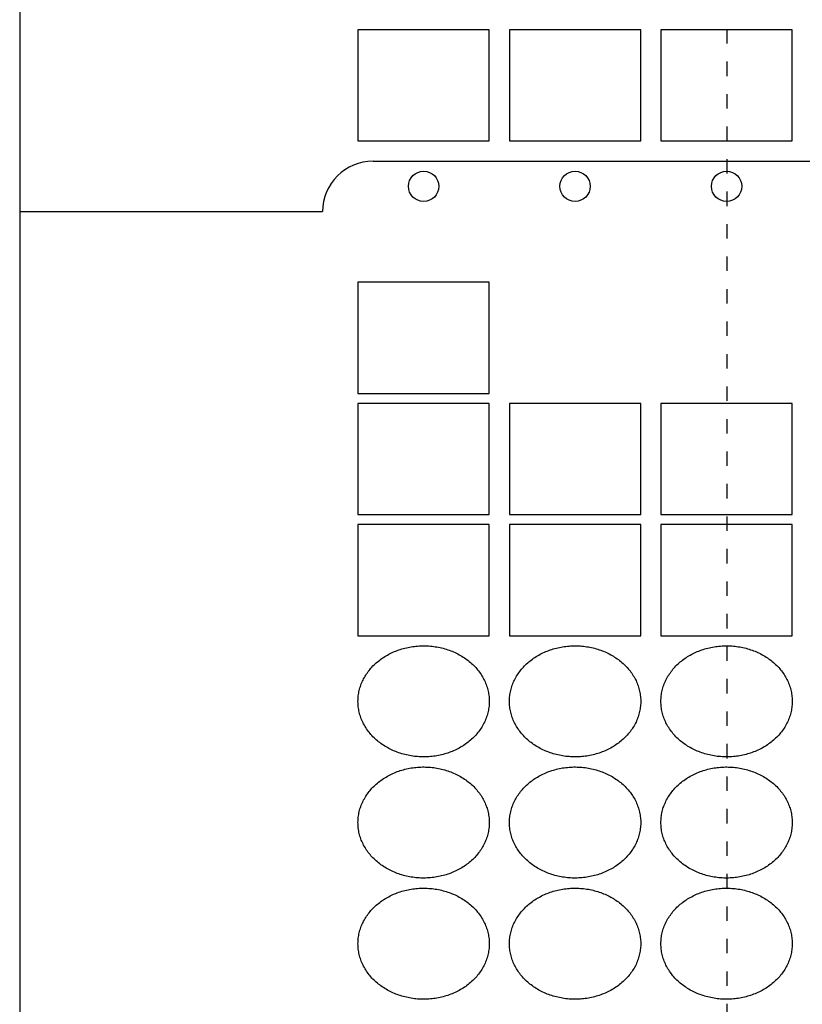
# Model space of a CAD drawing. Extents: x 280 to 428, y -672 to -456.
# Drawn here: x 314 to 320, y -505 to -498 of the extents above; entities that cross this region are included whole.
import ezdxf

# ---------------------------------------------------------------- set-up
doc = ezdxf.new("R2010")
doc.units = 0
doc.linetypes.add('DOT2', pattern=[0.125, 0, -0.125])

msp = doc.modelspace()

# ---------------------------------------------------------------- linework, layer by layer
at = {"layer": '1', "color": 5, "linetype": 'DOT2'}
msp.add_line((319.056445, -558.34439), (319.056445, -463.844043), dxfattribs=at)
at = {"layer": '1', "color": 5, "linetype": 'CONTINUOUS'}
for p, q in [((314.156445, -491.425012), (314.156445, -507.875012)), ((316.604104, -499.308207), (321.499421, -499.308207))]:
    msp.add_line(p, q, dxfattribs=at)
for points in [[(316.499204, -499.168341), (317.408334, -499.168341), (317.408334, -498.399077), (316.499204, -498.399077)], [(317.5482, -499.168341), (318.457331, -499.168341), (318.457331, -498.399077), (317.5482, -498.399077)], [(318.597197, -499.168341), (319.506327, -499.168341), (319.506327, -498.399077), (318.597197, -498.399077)], [(316.499204, -500.916669), (317.408334, -500.916669), (317.408334, -500.147405), (316.499204, -500.147405)], [(316.499204, -501.755866), (317.408334, -501.755866), (317.408334, -500.986602), (316.499204, -500.986602)], [(317.5482, -501.755866), (318.457331, -501.755866), (318.457331, -500.986602), (317.5482, -500.986602)], [(318.597197, -501.755866), (319.506327, -501.755866), (319.506327, -500.986602), (318.597197, -500.986602)], [(316.499204, -502.595063), (317.408334, -502.595063), (317.408334, -501.825799), (316.499204, -501.825799)], [(317.5482, -502.595063), (318.457331, -502.595063), (318.457331, -501.825799), (317.5482, -501.825799)], [(318.597197, -502.595063), (319.506327, -502.595063), (319.506327, -501.825799), (318.597197, -501.825799)], [(316.499342, -503.059105), (316.499204, -503.049629), (316.499342, -503.040152), (316.499756, -503.030682), (316.500445, -503.021223), (316.50141, -503.011781), (316.502649, -503.002362), (316.504162, -502.992972), (316.505949, -502.983616), (316.508007, -502.9743), (316.510335, -502.96503), (316.512933, -502.955812), (316.515799, -502.94665), (316.51893, -502.937551), (316.522325, -502.92852), (316.525983, -502.919562), (316.5299, -502.910684), (316.534074, -502.901889), (316.538503, -502.893185), (316.543184, -502.884575), (316.548115, -502.876066), (316.553292, -502.867662), (316.558712, -502.859368), (316.564371, -502.85119), (316.570267, -502.843133), (316.576396, -502.8352), (316.582754, -502.827398), (316.589338, -502.819731), (316.596142, -502.812204), (316.603164, -502.80482), (316.610398, -502.797585), (316.617841, -502.790504), (316.625488, -502.783579), (316.633334, -502.776816), (316.641375, -502.770219), (316.649606, -502.763791), (316.658021, -502.757537), (316.666615, -502.75146), (316.675384, -502.745565), (316.684322, -502.739853), (316.693424, -502.73433), (316.702683, -502.728998), (316.712095, -502.723861), (316.721654, -502.718922), (316.731354, -502.714184), (316.741188, -502.709649), (316.751152, -502.70532), (316.761239, -502.701201), (316.771442, -502.697293), (316.781757, -502.693599), (316.792175, -502.690121), (316.802692, -502.686861), (316.813301, -502.683822), (316.823995, -502.681005), (316.834767, -502.678411), (316.845612, -502.676043), (316.856523, -502.673901), (316.867492, -502.671988), (316.878514, -502.670304), (316.889582, -502.668851), (316.900688, -502.667628), (316.911827, -502.666637), (316.922991, -502.665879), (316.934174, -502.665354), (316.945369, -502.665062), (316.956569, -502.665004), (316.967767, -502.665179), (316.978957, -502.665588), (316.990132, -502.666229), (317.001284, -502.667104), (317.012408, -502.66821), (317.023496, -502.669549), (317.034541, -502.671117), (317.045538, -502.672916), (317.056479, -502.674944), (317.067357, -502.677199), (317.078167, -502.67968), (317.088901, -502.682385), (317.099553, -502.685314), (317.110116, -502.688464), (317.120585, -502.691833), (317.130952, -502.695419), (317.141212, -502.69922), (317.151358, -502.703234), (317.161384, -502.707458), (317.171284, -502.71189), (317.181052, -502.716528), (317.190682, -502.721367), (317.200168, -502.726405), (317.209504, -502.73164), (317.218685, -502.737068), (317.227706, -502.742686), (317.23656, -502.74849), (317.245242, -502.754476), (317.253748, -502.760642), (317.262071, -502.766984), (317.270207, -502.773497), (317.278151, -502.780177), (317.285899, -502.787022), (317.293444, -502.794025), (317.300783, -502.801184), (317.307912, -502.808494), (317.314826, -502.81595), (317.32152, -502.823548), (317.327991, -502.831283), (317.334235, -502.83915), (317.340248, -502.847146), (317.346027, -502.855264), (317.351567, -502.863501), (317.356866, -502.87185), (317.36192, -502.880308), (317.366726, -502.888868), (317.371281, -502.897525), (317.375583, -502.906276), (317.379629, -502.915113), (317.383417, -502.924031), (317.386943, -502.933026), (317.390207, -502.942092), (317.393206, -502.951223), (317.395937, -502.960414), (317.398401, -502.969659), (317.400594, -502.978953), (317.402517, -502.988289), (317.404166, -502.997663), (317.405543, -503.007068), (317.406645, -503.016499), (317.407472, -503.02595), (317.408024, -503.035416), (317.4083, -503.04489), (317.4083, -503.054367), (317.408024, -503.063841), (317.407472, -503.073307), (317.406645, -503.082758), (317.405543, -503.092189), (317.404166, -503.101594), (317.402517, -503.110968), (317.400594, -503.120305), (317.398401, -503.129598), (317.395937, -503.138843), (317.393206, -503.148034), (317.390207, -503.157165), (317.386943, -503.166231), (317.383417, -503.175226), (317.379629, -503.184145), (317.375583, -503.192982), (317.371281, -503.201732), (317.366726, -503.21039), (317.36192, -503.21895), (317.356866, -503.227407), (317.351567, -503.235757), (317.346027, -503.243993), (317.340248, -503.252111), (317.334235, -503.260107), (317.327991, -503.267975), (317.32152, -503.27571), (317.314826, -503.283308), (317.307912, -503.290764), (317.300783, -503.298073), (317.293444, -503.305232), (317.285899, -503.312236), (317.278151, -503.31908), (317.270207, -503.325761), (317.262071, -503.332274), (317.253748, -503.338615), (317.245242, -503.344781), (317.23656, -503.350768), (317.227706, -503.356572), (317.218685, -503.362189), (317.209504, -503.367617), (317.200168, -503.372852), (317.190682, -503.377891), (317.181052, -503.38273), (317.171284, -503.387367), (317.161384, -503.391799), (317.151358, -503.396023), (317.141212, -503.400037), (317.130952, -503.403838), (317.120585, -503.407425), (317.110116, -503.410794), (317.099553, -503.413943), (317.088901, -503.416872), (317.078167, -503.419578), (317.067357, -503.422059), (317.056479, -503.424314), (317.045538, -503.426341), (317.034541, -503.42814), (317.023496, -503.429709), (317.012408, -503.431047), (317.001284, -503.432154), (316.990132, -503.433028), (316.978957, -503.43367), (316.967767, -503.434078), (316.956569, -503.434253), (316.945369, -503.434195), (316.934174, -503.433903), (316.922991, -503.433378), (316.911827, -503.43262), (316.900688, -503.431629), (316.889582, -503.430407), (316.878514, -503.428953), (316.867492, -503.427269), (316.856523, -503.425356), (316.845612, -503.423215), (316.834767, -503.420846), (316.823995, -503.418253), (316.813301, -503.415436), (316.802692, -503.412396), (316.792175, -503.409136), (316.781757, -503.405659), (316.771442, -503.401965), (316.761239, -503.398057), (316.751152, -503.393937), (316.741188, -503.389609), (316.731354, -503.385074), (316.721654, -503.380335), (316.712095, -503.375396), (316.702683, -503.370259), (316.693424, -503.364927), (316.684322, -503.359404), (316.675384, -503.353693), (316.666615, -503.347797), (316.658021, -503.34172), (316.649606, -503.335466), (316.641375, -503.329038), (316.633334, -503.322441), (316.625488, -503.315678), (316.617841, -503.308754), (316.610398, -503.301672), (316.603164, -503.294437), (316.596142, -503.287054), (316.589338, -503.279526), (316.582754, -503.271859), (316.576396, -503.264057), (316.570267, -503.256125), (316.564371, -503.248067), (316.558712, -503.239889), (316.553292, -503.231596), (316.548115, -503.223192), (316.543184, -503.214682), (316.538503, -503.206073), (316.534074, -503.197368), (316.5299, -503.188574), (316.525983, -503.179695), (316.522325, -503.170738), (316.51893, -503.161707), (316.515799, -503.152607), (316.512933, -503.143446), (316.510335, -503.134227), (316.508007, -503.124957), (316.505949, -503.115641), (316.504162, -503.106286), (316.502649, -503.096895), (316.50141, -503.087477), (316.500445, -503.078035), (316.499756, -503.068576)], [(317.548338, -503.059105), (317.5482, -503.049629), (317.548338, -503.040152), (317.548752, -503.030682), (317.549442, -503.021223), (317.550407, -503.011781), (317.551646, -503.002362), (317.553159, -502.992972), (317.554945, -502.983616), (317.557003, -502.9743), (317.559332, -502.96503), (317.56193, -502.955812), (317.564795, -502.94665), (317.567927, -502.937551), (317.571322, -502.92852), (317.574979, -502.919562), (317.578896, -502.910684), (317.583071, -502.901889), (317.5875, -502.893185), (317.592181, -502.884575), (317.597111, -502.876066), (317.602288, -502.867662), (317.607708, -502.859368), (317.613368, -502.85119), (317.619264, -502.843133), (317.625393, -502.8352), (317.631751, -502.827398), (317.638334, -502.819731), (317.645139, -502.812204), (317.65216, -502.80482), (317.659395, -502.797585), (317.666838, -502.790504), (317.674485, -502.783579), (317.682331, -502.776816), (317.690372, -502.770219), (317.698602, -502.763791), (317.707017, -502.757537), (317.715612, -502.75146), (317.724381, -502.745565), (317.733319, -502.739853), (317.74242, -502.73433), (317.75168, -502.728998), (317.761092, -502.723861), (317.770651, -502.718922), (317.78035, -502.714184), (317.790185, -502.709649), (317.800149, -502.70532), (317.810235, -502.701201), (317.820439, -502.697293), (317.830753, -502.693599), (317.841172, -502.690121), (317.851689, -502.686861), (317.862297, -502.683822), (317.872991, -502.681005), (317.883764, -502.678411), (317.894609, -502.676043), (317.905519, -502.673901), (317.916489, -502.671988), (317.927511, -502.670304), (317.938578, -502.668851), (317.949685, -502.667628), (317.960824, -502.666637), (317.971988, -502.665879), (317.983171, -502.665354), (317.994366, -502.665062), (318.005566, -502.665004), (318.016764, -502.665179), (318.027954, -502.665588), (318.039128, -502.666229), (318.050281, -502.667104), (318.061404, -502.66821), (318.072492, -502.669549), (318.083538, -502.671117), (318.094534, -502.672916), (318.105475, -502.674944), (318.116354, -502.677199), (318.127163, -502.67968), (318.137897, -502.682385), (318.148549, -502.685314), (318.159113, -502.688464), (318.169581, -502.691833), (318.179949, -502.695419), (318.190209, -502.69922), (318.200354, -502.703234), (318.21038, -502.707458), (318.22028, -502.71189), (318.230048, -502.716528), (318.239678, -502.721367), (318.249164, -502.726405), (318.258501, -502.73164), (318.267682, -502.737068), (318.276702, -502.742686), (318.285557, -502.74849), (318.294239, -502.754476), (318.302744, -502.760642), (318.311068, -502.766984), (318.319204, -502.773497), (318.327148, -502.780177), (318.334895, -502.787022), (318.342441, -502.794025), (318.34978, -502.801184), (318.356909, -502.808494), (318.363822, -502.81595), (318.370517, -502.823548), (318.376988, -502.831283), (318.383232, -502.83915), (318.389245, -502.847146), (318.395023, -502.855264), (318.400563, -502.863501), (318.405862, -502.87185), (318.410916, -502.880308), (318.415722, -502.888868), (318.420278, -502.897525), (318.42458, -502.906276), (318.428626, -502.915113), (318.432413, -502.924031), (318.43594, -502.933026), (318.439204, -502.942092), (318.442202, -502.951223), (318.444934, -502.960414), (318.447398, -502.969659), (318.449591, -502.978953), (318.451513, -502.988289), (318.453163, -502.997663), (318.454539, -503.007068), (318.455642, -503.016499), (318.456469, -503.02595), (318.45702, -503.035416), (318.457296, -503.04489), (318.457296, -503.054367), (318.45702, -503.063841), (318.456469, -503.073307), (318.455642, -503.082758), (318.454539, -503.092189), (318.453163, -503.101594), (318.451513, -503.110968), (318.449591, -503.120305), (318.447398, -503.129598), (318.444934, -503.138843), (318.442202, -503.148034), (318.439204, -503.157165), (318.43594, -503.166231), (318.432413, -503.175226), (318.428626, -503.184145), (318.42458, -503.192982), (318.420278, -503.201732), (318.415722, -503.21039), (318.410916, -503.21895), (318.405862, -503.227407), (318.400563, -503.235757), (318.395023, -503.243993), (318.389245, -503.252111), (318.383232, -503.260107), (318.376988, -503.267975), (318.370517, -503.27571), (318.363822, -503.283308), (318.356909, -503.290764), (318.34978, -503.298073), (318.342441, -503.305232), (318.334895, -503.312236), (318.327148, -503.31908), (318.319204, -503.325761), (318.311068, -503.332274), (318.302744, -503.338615), (318.294239, -503.344781), (318.285557, -503.350768), (318.276702, -503.356572), (318.267682, -503.362189), (318.258501, -503.367617), (318.249164, -503.372852), (318.239678, -503.377891), (318.230048, -503.38273), (318.22028, -503.387367), (318.21038, -503.391799), (318.200354, -503.396023), (318.190209, -503.400037), (318.179949, -503.403838), (318.169581, -503.407425), (318.159113, -503.410794), (318.148549, -503.413943), (318.137897, -503.416872), (318.127163, -503.419578), (318.116354, -503.422059), (318.105475, -503.424314), (318.094534, -503.426341), (318.083538, -503.42814), (318.072492, -503.429709), (318.061404, -503.431047), (318.050281, -503.432154), (318.039128, -503.433028), (318.027954, -503.43367), (318.016764, -503.434078), (318.005566, -503.434253), (317.994366, -503.434195), (317.983171, -503.433903), (317.971988, -503.433378), (317.960824, -503.43262), (317.949685, -503.431629), (317.938578, -503.430407), (317.927511, -503.428953), (317.916489, -503.427269), (317.905519, -503.425356), (317.894609, -503.423215), (317.883764, -503.420846), (317.872991, -503.418253), (317.862297, -503.415436), (317.851689, -503.412396), (317.841172, -503.409136), (317.830753, -503.405659), (317.820439, -503.401965), (317.810235, -503.398057), (317.800149, -503.393937), (317.790185, -503.389609), (317.78035, -503.385074), (317.770651, -503.380335), (317.761092, -503.375396), (317.75168, -503.370259), (317.74242, -503.364927), (317.733319, -503.359404), (317.724381, -503.353693), (317.715612, -503.347797), (317.707017, -503.34172), (317.698602, -503.335466), (317.690372, -503.329038), (317.682331, -503.322441), (317.674485, -503.315678), (317.666838, -503.308754), (317.659395, -503.301672), (317.65216, -503.294437), (317.645139, -503.287054), (317.638334, -503.279526), (317.631751, -503.271859), (317.625393, -503.264057), (317.619264, -503.256125), (317.613368, -503.248067), (317.607708, -503.239889), (317.602288, -503.231596), (317.597111, -503.223192), (317.592181, -503.214682), (317.5875, -503.206073), (317.583071, -503.197368), (317.578896, -503.188574), (317.574979, -503.179695), (317.571322, -503.170738), (317.567927, -503.161707), (317.564795, -503.152607), (317.56193, -503.143446), (317.559332, -503.134227), (317.557003, -503.124957), (317.554945, -503.115641), (317.553159, -503.106286), (317.551646, -503.096895), (317.550407, -503.087477), (317.549442, -503.078035), (317.548752, -503.068576)], [(318.597335, -503.059105), (318.597197, -503.049629), (318.597335, -503.040152), (318.597749, -503.030682), (318.598438, -503.021223), (318.599403, -503.011781), (318.600642, -503.002362), (318.602156, -502.992972), (318.603942, -502.983616), (318.606, -502.9743), (318.608328, -502.96503), (318.610926, -502.955812), (318.613792, -502.94665), (318.616923, -502.937551), (318.620319, -502.92852), (318.623976, -502.919562), (318.627893, -502.910684), (318.632067, -502.901889), (318.636496, -502.893185), (318.641178, -502.884575), (318.646108, -502.876066), (318.651285, -502.867662), (318.656705, -502.859368), (318.662364, -502.85119), (318.668261, -502.843133), (318.67439, -502.8352), (318.680748, -502.827398), (318.687331, -502.819731), (318.694135, -502.812204), (318.701157, -502.80482), (318.708392, -502.797585), (318.715835, -502.790504), (318.723481, -502.783579), (318.731328, -502.776816), (318.739368, -502.770219), (318.747599, -502.763791), (318.756014, -502.757537), (318.764608, -502.75146), (318.773377, -502.745565), (318.782315, -502.739853), (318.791417, -502.73433), (318.800676, -502.728998), (318.810088, -502.723861), (318.819647, -502.718922), (318.829347, -502.714184), (318.839181, -502.709649), (318.849145, -502.70532), (318.859232, -502.701201), (318.869435, -502.697293), (318.87975, -502.693599), (318.890169, -502.690121), (318.900685, -502.686861), (318.911294, -502.683822), (318.921988, -502.681005), (318.93276, -502.678411), (318.943605, -502.676043), (318.954516, -502.673901), (318.965485, -502.671988), (318.976507, -502.670304), (318.987575, -502.668851), (318.998681, -502.667628), (319.00982, -502.666637), (319.020985, -502.665879), (319.032168, -502.665354), (319.043362, -502.665062), (319.054562, -502.665004), (319.065761, -502.665179), (319.07695, -502.665588), (319.088125, -502.666229), (319.099277, -502.667104), (319.110401, -502.66821), (319.121489, -502.669549), (319.132534, -502.671117), (319.143531, -502.672916), (319.154472, -502.674944), (319.16535, -502.677199), (319.17616, -502.67968), (319.186894, -502.682385), (319.197546, -502.685314), (319.208109, -502.688464), (319.218578, -502.691833), (319.228945, -502.695419), (319.239205, -502.69922), (319.249351, -502.703234), (319.259377, -502.707458), (319.269277, -502.71189), (319.279045, -502.716528), (319.288675, -502.721367), (319.298161, -502.726405), (319.307497, -502.73164), (319.316679, -502.737068), (319.325699, -502.742686), (319.334553, -502.74849), (319.343236, -502.754476), (319.351741, -502.760642), (319.360064, -502.766984), (319.368201, -502.773497), (319.376145, -502.780177), (319.383892, -502.787022), (319.391437, -502.794025), (319.398777, -502.801184), (319.405905, -502.808494), (319.412819, -502.81595), (319.419513, -502.823548), (319.425984, -502.831283), (319.432228, -502.83915), (319.438241, -502.847146), (319.44402, -502.855264), (319.44956, -502.863501), (319.454859, -502.87185), (319.459913, -502.880308), (319.464719, -502.888868), (319.469274, -502.897525), (319.473577, -502.906276), (319.477623, -502.915113), (319.48141, -502.924031), (319.484937, -502.933026), (319.4882, -502.942092), (319.491199, -502.951223), (319.493931, -502.960414), (319.496394, -502.969659), (319.498588, -502.978953), (319.50051, -502.988289), (319.50216, -502.997663), (319.503536, -503.007068), (319.504638, -503.016499), (319.505465, -503.02595), (319.506017, -503.035416), (319.506293, -503.04489), (319.506293, -503.054367), (319.506017, -503.063841), (319.505465, -503.073307), (319.504638, -503.082758), (319.503536, -503.092189), (319.50216, -503.101594), (319.50051, -503.110968), (319.498588, -503.120305), (319.496394, -503.129598), (319.493931, -503.138843), (319.491199, -503.148034), (319.4882, -503.157165), (319.484937, -503.166231), (319.48141, -503.175226), (319.477623, -503.184145), (319.473577, -503.192982), (319.469274, -503.201732), (319.464719, -503.21039), (319.459913, -503.21895), (319.454859, -503.227407), (319.44956, -503.235757), (319.44402, -503.243993), (319.438241, -503.252111), (319.432228, -503.260107), (319.425984, -503.267975), (319.419513, -503.27571), (319.412819, -503.283308), (319.405905, -503.290764), (319.398777, -503.298073), (319.391437, -503.305232), (319.383892, -503.312236), (319.376145, -503.31908), (319.368201, -503.325761), (319.360064, -503.332274), (319.351741, -503.338615), (319.343236, -503.344781), (319.334553, -503.350768), (319.325699, -503.356572), (319.316679, -503.362189), (319.307497, -503.367617), (319.298161, -503.372852), (319.288675, -503.377891), (319.279045, -503.38273), (319.269277, -503.387367), (319.259377, -503.391799), (319.249351, -503.396023), (319.239205, -503.400037), (319.228945, -503.403838), (319.218578, -503.407425), (319.208109, -503.410794), (319.197546, -503.413943), (319.186894, -503.416872), (319.17616, -503.419578), (319.16535, -503.422059), (319.154472, -503.424314), (319.143531, -503.426341), (319.132534, -503.42814), (319.121489, -503.429709), (319.110401, -503.431047), (319.099277, -503.432154), (319.088125, -503.433028), (319.07695, -503.43367), (319.065761, -503.434078), (319.054562, -503.434253), (319.043362, -503.434195), (319.032168, -503.433903), (319.020985, -503.433378), (319.00982, -503.43262), (318.998681, -503.431629), (318.987575, -503.430407), (318.976507, -503.428953), (318.965485, -503.427269), (318.954516, -503.425356), (318.943605, -503.423215), (318.93276, -503.420846), (318.921988, -503.418253), (318.911294, -503.415436), (318.900685, -503.412396), (318.890169, -503.409136), (318.87975, -503.405659), (318.869435, -503.401965), (318.859232, -503.398057), (318.849145, -503.393937), (318.839181, -503.389609), (318.829347, -503.385074), (318.819647, -503.380335), (318.810088, -503.375396), (318.800676, -503.370259), (318.791417, -503.364927), (318.782315, -503.359404), (318.773377, -503.353693), (318.764608, -503.347797), (318.756014, -503.34172), (318.747599, -503.335466), (318.739368, -503.329038), (318.731328, -503.322441), (318.723481, -503.315678), (318.715835, -503.308754), (318.708392, -503.301672), (318.701157, -503.294437), (318.694135, -503.287054), (318.687331, -503.279526), (318.680748, -503.271859), (318.67439, -503.264057), (318.668261, -503.256125), (318.662364, -503.248067), (318.656705, -503.239889), (318.651285, -503.231596), (318.646108, -503.223192), (318.641178, -503.214682), (318.636496, -503.206073), (318.632067, -503.197368), (318.627893, -503.188574), (318.623976, -503.179695), (318.620319, -503.170738), (318.616923, -503.161707), (318.613792, -503.152607), (318.610926, -503.143446), (318.608328, -503.134227), (318.606, -503.124957), (318.603942, -503.115641), (318.602156, -503.106286), (318.600642, -503.096895), (318.599403, -503.087477), (318.598438, -503.078035), (318.597749, -503.068576)], [(316.499342, -503.898302), (316.499204, -503.888826), (316.499342, -503.87935), (316.499756, -503.869879), (316.500445, -503.86042), (316.50141, -503.850978), (316.502649, -503.841559), (316.504162, -503.832169), (316.505949, -503.822813), (316.508007, -503.813497), (316.510335, -503.804228), (316.512933, -503.795009), (316.515799, -503.785847), (316.51893, -503.776748), (316.522325, -503.767717), (316.525983, -503.758759), (316.5299, -503.749881), (316.534074, -503.741087), (316.538503, -503.732382), (316.543184, -503.723772), (316.548115, -503.715263), (316.553292, -503.706859), (316.558712, -503.698565), (316.564371, -503.690387), (316.570267, -503.68233), (316.576396, -503.674398), (316.582754, -503.666596), (316.589338, -503.658928), (316.596142, -503.651401), (316.603164, -503.644018), (316.610398, -503.636783), (316.617841, -503.629701), (316.625488, -503.622777), (316.633334, -503.616014), (316.641375, -503.609416), (316.649606, -503.602989), (316.658021, -503.596734), (316.666615, -503.590658), (316.675384, -503.584762), (316.684322, -503.579051), (316.693424, -503.573527), (316.702683, -503.568196), (316.712095, -503.563059), (316.721654, -503.558119), (316.731354, -503.553381), (316.741188, -503.548846), (316.751152, -503.544517), (316.761239, -503.540398), (316.771442, -503.53649), (316.781757, -503.532796), (316.792175, -503.529318), (316.802692, -503.526058), (316.813301, -503.523019), (316.823995, -503.520202), (316.834767, -503.517608), (316.845612, -503.51524), (316.856523, -503.513099), (316.867492, -503.511185), (316.878514, -503.509501), (316.889582, -503.508048), (316.900688, -503.506825), (316.911827, -503.505835), (316.922991, -503.505077), (316.934174, -503.504551), (316.945369, -503.50426), (316.956569, -503.504201), (316.967767, -503.504376), (316.978957, -503.504785), (316.990132, -503.505426), (317.001284, -503.506301), (317.012408, -503.507408), (317.023496, -503.508746), (317.034541, -503.510315), (317.045538, -503.512114), (317.056479, -503.514141), (317.067357, -503.516396), (317.078167, -503.518877), (317.088901, -503.521583), (317.099553, -503.524511), (317.110116, -503.527661), (317.120585, -503.53103), (317.130952, -503.534616), (317.141212, -503.538417), (317.151358, -503.542431), (317.161384, -503.546656), (317.171284, -503.551088), (317.181052, -503.555725), (317.190682, -503.560564), (317.200168, -503.565603), (317.209504, -503.570837), (317.218685, -503.576265), (317.227706, -503.581883), (317.23656, -503.587687), (317.245242, -503.593674), (317.253748, -503.59984), (317.262071, -503.606181), (317.270207, -503.612694), (317.278151, -503.619375), (317.285899, -503.626219), (317.293444, -503.633222), (317.300783, -503.640381), (317.307912, -503.647691), (317.314826, -503.655147), (317.32152, -503.662745), (317.327991, -503.67048), (317.334235, -503.678348), (317.340248, -503.686343), (317.346027, -503.694462), (317.351567, -503.702698), (317.356866, -503.711048), (317.36192, -503.719505), (317.366726, -503.728065), (317.371281, -503.736723), (317.375583, -503.745473), (317.379629, -503.75431), (317.383417, -503.763229), (317.386943, -503.772224), (317.390207, -503.78129), (317.393206, -503.790421), (317.395937, -503.799611), (317.398401, -503.808856), (317.400594, -503.81815), (317.402517, -503.827486), (317.404166, -503.83686), (317.405543, -503.846265), (317.406645, -503.855696), (317.407472, -503.865148), (317.408024, -503.874613), (317.4083, -503.884087), (317.4083, -503.893564), (317.408024, -503.903039), (317.407472, -503.912504), (317.406645, -503.921955), (317.405543, -503.931387), (317.404166, -503.940792), (317.402517, -503.950165), (317.400594, -503.959502), (317.398401, -503.968795), (317.395937, -503.97804), (317.393206, -503.987231), (317.390207, -503.996362), (317.386943, -504.005428), (317.383417, -504.014423), (317.379629, -504.023342), (317.375583, -504.032179), (317.371281, -504.040929), (317.366726, -504.049587), (317.36192, -504.058147), (317.356866, -504.066604), (317.351567, -504.074954), (317.346027, -504.08319), (317.340248, -504.091309), (317.334235, -504.099304), (317.327991, -504.107172), (317.32152, -504.114907), (317.314826, -504.122505), (317.307912, -504.129961), (317.300783, -504.137271), (317.293444, -504.144429), (317.285899, -504.151433), (317.278151, -504.158277), (317.270207, -504.164958), (317.262071, -504.171471), (317.253748, -504.177812), (317.245242, -504.183978), (317.23656, -504.189965), (317.227706, -504.195769), (317.218685, -504.201387), (317.209504, -504.206814), (317.200168, -504.212049), (317.190682, -504.217088), (317.181052, -504.221927), (317.171284, -504.226564), (317.161384, -504.230996), (317.151358, -504.23522), (317.141212, -504.239234), (317.130952, -504.243036), (317.120585, -504.246622), (317.110116, -504.249991), (317.099553, -504.253141), (317.088901, -504.256069), (317.078167, -504.258775), (317.067357, -504.261256), (317.056479, -504.263511), (317.045538, -504.265538), (317.034541, -504.267337), (317.023496, -504.268906), (317.012408, -504.270244), (317.001284, -504.271351), (316.990132, -504.272225), (316.978957, -504.272867), (316.967767, -504.273276), (316.956569, -504.273451), (316.945369, -504.273392), (316.934174, -504.273101), (316.922991, -504.272575), (316.911827, -504.271817), (316.900688, -504.270827), (316.889582, -504.269604), (316.878514, -504.26815), (316.867492, -504.266466), (316.856523, -504.264553), (316.845612, -504.262412), (316.834767, -504.260044), (316.823995, -504.25745), (316.813301, -504.254633), (316.802692, -504.251593), (316.792175, -504.248334), (316.781757, -504.244856), (316.771442, -504.241162), (316.761239, -504.237254), (316.751152, -504.233134), (316.741188, -504.228806), (316.731354, -504.224271), (316.721654, -504.219533), (316.712095, -504.214593), (316.702683, -504.209456), (316.693424, -504.204124), (316.684322, -504.198601), (316.675384, -504.19289), (316.666615, -504.186994), (316.658021, -504.180917), (316.649606, -504.174663), (316.641375, -504.168236), (316.633334, -504.161638), (316.625488, -504.154875), (316.617841, -504.147951), (316.610398, -504.140869), (316.603164, -504.133634), (316.596142, -504.126251), (316.589338, -504.118723), (316.582754, -504.111056), (316.576396, -504.103254), (316.570267, -504.095322), (316.564371, -504.087264), (316.558712, -504.079086), (316.553292, -504.070793), (316.548115, -504.062389), (316.543184, -504.053879), (316.538503, -504.04527), (316.534074, -504.036565), (316.5299, -504.027771), (316.525983, -504.018892), (316.522325, -504.009935), (316.51893, -504.000904), (316.515799, -503.991805), (316.512933, -503.982643), (316.510335, -503.973424), (316.508007, -503.964154), (316.505949, -503.954839), (316.504162, -503.945483), (316.502649, -503.936093), (316.50141, -503.926674), (316.500445, -503.917232), (316.499756, -503.907773)], [(317.548338, -503.898302), (317.5482, -503.888826), (317.548338, -503.87935), (317.548752, -503.869879), (317.549442, -503.86042), (317.550407, -503.850978), (317.551646, -503.841559), (317.553159, -503.832169), (317.554945, -503.822813), (317.557003, -503.813497), (317.559332, -503.804228), (317.56193, -503.795009), (317.564795, -503.785847), (317.567927, -503.776748), (317.571322, -503.767717), (317.574979, -503.758759), (317.578896, -503.749881), (317.583071, -503.741087), (317.5875, -503.732382), (317.592181, -503.723772), (317.597111, -503.715263), (317.602288, -503.706859), (317.607708, -503.698565), (317.613368, -503.690387), (317.619264, -503.68233), (317.625393, -503.674398), (317.631751, -503.666596), (317.638334, -503.658928), (317.645139, -503.651401), (317.65216, -503.644018), (317.659395, -503.636783), (317.666838, -503.629701), (317.674485, -503.622777), (317.682331, -503.616014), (317.690372, -503.609416), (317.698602, -503.602989), (317.707017, -503.596734), (317.715612, -503.590658), (317.724381, -503.584762), (317.733319, -503.579051), (317.74242, -503.573527), (317.75168, -503.568196), (317.761092, -503.563059), (317.770651, -503.558119), (317.78035, -503.553381), (317.790185, -503.548846), (317.800149, -503.544517), (317.810235, -503.540398), (317.820439, -503.53649), (317.830753, -503.532796), (317.841172, -503.529318), (317.851689, -503.526058), (317.862297, -503.523019), (317.872991, -503.520202), (317.883764, -503.517608), (317.894609, -503.51524), (317.905519, -503.513099), (317.916489, -503.511185), (317.927511, -503.509501), (317.938578, -503.508048), (317.949685, -503.506825), (317.960824, -503.505835), (317.971988, -503.505077), (317.983171, -503.504551), (317.994366, -503.50426), (318.005566, -503.504201), (318.016764, -503.504376), (318.027954, -503.504785), (318.039128, -503.505426), (318.050281, -503.506301), (318.061404, -503.507408), (318.072492, -503.508746), (318.083538, -503.510315), (318.094534, -503.512114), (318.105475, -503.514141), (318.116354, -503.516396), (318.127163, -503.518877), (318.137897, -503.521583), (318.148549, -503.524511), (318.159113, -503.527661), (318.169581, -503.53103), (318.179949, -503.534616), (318.190209, -503.538417), (318.200354, -503.542431), (318.21038, -503.546656), (318.22028, -503.551088), (318.230048, -503.555725), (318.239678, -503.560564), (318.249164, -503.565603), (318.258501, -503.570837), (318.267682, -503.576265), (318.276702, -503.581883), (318.285557, -503.587687), (318.294239, -503.593674), (318.302744, -503.59984), (318.311068, -503.606181), (318.319204, -503.612694), (318.327148, -503.619375), (318.334895, -503.626219), (318.342441, -503.633222), (318.34978, -503.640381), (318.356909, -503.647691), (318.363822, -503.655147), (318.370517, -503.662745), (318.376988, -503.67048), (318.383232, -503.678348), (318.389245, -503.686343), (318.395023, -503.694462), (318.400563, -503.702698), (318.405862, -503.711048), (318.410916, -503.719505), (318.415722, -503.728065), (318.420278, -503.736723), (318.42458, -503.745473), (318.428626, -503.75431), (318.432413, -503.763229), (318.43594, -503.772224), (318.439204, -503.78129), (318.442202, -503.790421), (318.444934, -503.799611), (318.447398, -503.808856), (318.449591, -503.81815), (318.451513, -503.827486), (318.453163, -503.83686), (318.454539, -503.846265), (318.455642, -503.855696), (318.456469, -503.865148), (318.45702, -503.874613), (318.457296, -503.884087), (318.457296, -503.893564), (318.45702, -503.903039), (318.456469, -503.912504), (318.455642, -503.921955), (318.454539, -503.931387), (318.453163, -503.940792), (318.451513, -503.950165), (318.449591, -503.959502), (318.447398, -503.968795), (318.444934, -503.97804), (318.442202, -503.987231), (318.439204, -503.996362), (318.43594, -504.005428), (318.432413, -504.014423), (318.428626, -504.023342), (318.42458, -504.032179), (318.420278, -504.040929), (318.415722, -504.049587), (318.410916, -504.058147), (318.405862, -504.066604), (318.400563, -504.074954), (318.395023, -504.08319), (318.389245, -504.091309), (318.383232, -504.099304), (318.376988, -504.107172), (318.370517, -504.114907), (318.363822, -504.122505), (318.356909, -504.129961), (318.34978, -504.137271), (318.342441, -504.144429), (318.334895, -504.151433), (318.327148, -504.158277), (318.319204, -504.164958), (318.311068, -504.171471), (318.302744, -504.177812), (318.294239, -504.183978), (318.285557, -504.189965), (318.276702, -504.195769), (318.267682, -504.201387), (318.258501, -504.206814), (318.249164, -504.212049), (318.239678, -504.217088), (318.230048, -504.221927), (318.22028, -504.226564), (318.21038, -504.230996), (318.200354, -504.23522), (318.190209, -504.239234), (318.179949, -504.243036), (318.169581, -504.246622), (318.159113, -504.249991), (318.148549, -504.253141), (318.137897, -504.256069), (318.127163, -504.258775), (318.116354, -504.261256), (318.105475, -504.263511), (318.094534, -504.265538), (318.083538, -504.267337), (318.072492, -504.268906), (318.061404, -504.270244), (318.050281, -504.271351), (318.039128, -504.272225), (318.027954, -504.272867), (318.016764, -504.273276), (318.005566, -504.273451), (317.994366, -504.273392), (317.983171, -504.273101), (317.971988, -504.272575), (317.960824, -504.271817), (317.949685, -504.270827), (317.938578, -504.269604), (317.927511, -504.26815), (317.916489, -504.266466), (317.905519, -504.264553), (317.894609, -504.262412), (317.883764, -504.260044), (317.872991, -504.25745), (317.862297, -504.254633), (317.851689, -504.251593), (317.841172, -504.248334), (317.830753, -504.244856), (317.820439, -504.241162), (317.810235, -504.237254), (317.800149, -504.233134), (317.790185, -504.228806), (317.78035, -504.224271), (317.770651, -504.219533), (317.761092, -504.214593), (317.75168, -504.209456), (317.74242, -504.204124), (317.733319, -504.198601), (317.724381, -504.19289), (317.715612, -504.186994), (317.707017, -504.180917), (317.698602, -504.174663), (317.690372, -504.168236), (317.682331, -504.161638), (317.674485, -504.154875), (317.666838, -504.147951), (317.659395, -504.140869), (317.65216, -504.133634), (317.645139, -504.126251), (317.638334, -504.118723), (317.631751, -504.111056), (317.625393, -504.103254), (317.619264, -504.095322), (317.613368, -504.087264), (317.607708, -504.079086), (317.602288, -504.070793), (317.597111, -504.062389), (317.592181, -504.053879), (317.5875, -504.04527), (317.583071, -504.036565), (317.578896, -504.027771), (317.574979, -504.018892), (317.571322, -504.009935), (317.567927, -504.000904), (317.564795, -503.991805), (317.56193, -503.982643), (317.559332, -503.973424), (317.557003, -503.964154), (317.554945, -503.954839), (317.553159, -503.945483), (317.551646, -503.936093), (317.550407, -503.926674), (317.549442, -503.917232), (317.548752, -503.907773)], [(318.597335, -503.898302), (318.597197, -503.888826), (318.597335, -503.87935), (318.597749, -503.869879), (318.598438, -503.86042), (318.599403, -503.850978), (318.600642, -503.841559), (318.602156, -503.832169), (318.603942, -503.822813), (318.606, -503.813497), (318.608328, -503.804228), (318.610926, -503.795009), (318.613792, -503.785847), (318.616923, -503.776748), (318.620319, -503.767717), (318.623976, -503.758759), (318.627893, -503.749881), (318.632067, -503.741087), (318.636496, -503.732382), (318.641178, -503.723772), (318.646108, -503.715263), (318.651285, -503.706859), (318.656705, -503.698565), (318.662364, -503.690387), (318.668261, -503.68233), (318.67439, -503.674398), (318.680748, -503.666596), (318.687331, -503.658928), (318.694135, -503.651401), (318.701157, -503.644018), (318.708392, -503.636783), (318.715835, -503.629701), (318.723481, -503.622777), (318.731328, -503.616014), (318.739368, -503.609416), (318.747599, -503.602989), (318.756014, -503.596734), (318.764608, -503.590658), (318.773377, -503.584762), (318.782315, -503.579051), (318.791417, -503.573527), (318.800676, -503.568196), (318.810088, -503.563059), (318.819647, -503.558119), (318.829347, -503.553381), (318.839181, -503.548846), (318.849145, -503.544517), (318.859232, -503.540398), (318.869435, -503.53649), (318.87975, -503.532796), (318.890169, -503.529318), (318.900685, -503.526058), (318.911294, -503.523019), (318.921988, -503.520202), (318.93276, -503.517608), (318.943605, -503.51524), (318.954516, -503.513099), (318.965485, -503.511185), (318.976507, -503.509501), (318.987575, -503.508048), (318.998681, -503.506825), (319.00982, -503.505835), (319.020985, -503.505077), (319.032168, -503.504551), (319.043362, -503.50426), (319.054562, -503.504201), (319.065761, -503.504376), (319.07695, -503.504785), (319.088125, -503.505426), (319.099277, -503.506301), (319.110401, -503.507408), (319.121489, -503.508746), (319.132534, -503.510315), (319.143531, -503.512114), (319.154472, -503.514141), (319.16535, -503.516396), (319.17616, -503.518877), (319.186894, -503.521583), (319.197546, -503.524511), (319.208109, -503.527661), (319.218578, -503.53103), (319.228945, -503.534616), (319.239205, -503.538417), (319.249351, -503.542431), (319.259377, -503.546656), (319.269277, -503.551088), (319.279045, -503.555725), (319.288675, -503.560564), (319.298161, -503.565603), (319.307497, -503.570837), (319.316679, -503.576265), (319.325699, -503.581883), (319.334553, -503.587687), (319.343236, -503.593674), (319.351741, -503.59984), (319.360064, -503.606181), (319.368201, -503.612694), (319.376145, -503.619375), (319.383892, -503.626219), (319.391437, -503.633222), (319.398777, -503.640381), (319.405905, -503.647691), (319.412819, -503.655147), (319.419513, -503.662745), (319.425984, -503.67048), (319.432228, -503.678348), (319.438241, -503.686343), (319.44402, -503.694462), (319.44956, -503.702698), (319.454859, -503.711048), (319.459913, -503.719505), (319.464719, -503.728065), (319.469274, -503.736723), (319.473577, -503.745473), (319.477623, -503.75431), (319.48141, -503.763229), (319.484937, -503.772224), (319.4882, -503.78129), (319.491199, -503.790421), (319.493931, -503.799611), (319.496394, -503.808856), (319.498588, -503.81815), (319.50051, -503.827486), (319.50216, -503.83686), (319.503536, -503.846265), (319.504638, -503.855696), (319.505465, -503.865148), (319.506017, -503.874613), (319.506293, -503.884087), (319.506293, -503.893564), (319.506017, -503.903039), (319.505465, -503.912504), (319.504638, -503.921955), (319.503536, -503.931387), (319.50216, -503.940792), (319.50051, -503.950165), (319.498588, -503.959502), (319.496394, -503.968795), (319.493931, -503.97804), (319.491199, -503.987231), (319.4882, -503.996362), (319.484937, -504.005428), (319.48141, -504.014423), (319.477623, -504.023342), (319.473577, -504.032179), (319.469274, -504.040929), (319.464719, -504.049587), (319.459913, -504.058147), (319.454859, -504.066604), (319.44956, -504.074954), (319.44402, -504.08319), (319.438241, -504.091309), (319.432228, -504.099304), (319.425984, -504.107172), (319.419513, -504.114907), (319.412819, -504.122505), (319.405905, -504.129961), (319.398777, -504.137271), (319.391437, -504.144429), (319.383892, -504.151433), (319.376145, -504.158277), (319.368201, -504.164958), (319.360064, -504.171471), (319.351741, -504.177812), (319.343236, -504.183978), (319.334553, -504.189965), (319.325699, -504.195769), (319.316679, -504.201387), (319.307497, -504.206814), (319.298161, -504.212049), (319.288675, -504.217088), (319.279045, -504.221927), (319.269277, -504.226564), (319.259377, -504.230996), (319.249351, -504.23522), (319.239205, -504.239234), (319.228945, -504.243036), (319.218578, -504.246622), (319.208109, -504.249991), (319.197546, -504.253141), (319.186894, -504.256069), (319.17616, -504.258775), (319.16535, -504.261256), (319.154472, -504.263511), (319.143531, -504.265538), (319.132534, -504.267337), (319.121489, -504.268906), (319.110401, -504.270244), (319.099277, -504.271351), (319.088125, -504.272225), (319.07695, -504.272867), (319.065761, -504.273276), (319.054562, -504.273451), (319.043362, -504.273392), (319.032168, -504.273101), (319.020985, -504.272575), (319.00982, -504.271817), (318.998681, -504.270827), (318.987575, -504.269604), (318.976507, -504.26815), (318.965485, -504.266466), (318.954516, -504.264553), (318.943605, -504.262412), (318.93276, -504.260044), (318.921988, -504.25745), (318.911294, -504.254633), (318.900685, -504.251593), (318.890169, -504.248334), (318.87975, -504.244856), (318.869435, -504.241162), (318.859232, -504.237254), (318.849145, -504.233134), (318.839181, -504.228806), (318.829347, -504.224271), (318.819647, -504.219533), (318.810088, -504.214593), (318.800676, -504.209456), (318.791417, -504.204124), (318.782315, -504.198601), (318.773377, -504.19289), (318.764608, -504.186994), (318.756014, -504.180917), (318.747599, -504.174663), (318.739368, -504.168236), (318.731328, -504.161638), (318.723481, -504.154875), (318.715835, -504.147951), (318.708392, -504.140869), (318.701157, -504.133634), (318.694135, -504.126251), (318.687331, -504.118723), (318.680748, -504.111056), (318.67439, -504.103254), (318.668261, -504.095322), (318.662364, -504.087264), (318.656705, -504.079086), (318.651285, -504.070793), (318.646108, -504.062389), (318.641178, -504.053879), (318.636496, -504.04527), (318.632067, -504.036565), (318.627893, -504.027771), (318.623976, -504.018892), (318.620319, -504.009935), (318.616923, -504.000904), (318.613792, -503.991805), (318.610926, -503.982643), (318.608328, -503.973424), (318.606, -503.964154), (318.603942, -503.954839), (318.602156, -503.945483), (318.600642, -503.936093), (318.599403, -503.926674), (318.598438, -503.917232), (318.597749, -503.907773)], [(316.499342, -504.7375), (316.499204, -504.728023), (316.499342, -504.718547), (316.499756, -504.709076), (316.500445, -504.699617), (316.50141, -504.690175), (316.502649, -504.680756), (316.504162, -504.671366), (316.505949, -504.66201), (316.508007, -504.652695), (316.510335, -504.643425), (316.512933, -504.634206), (316.515799, -504.625045), (316.51893, -504.615945), (316.522325, -504.606914), (316.525983, -504.597957), (316.5299, -504.589078), (316.534074, -504.580284), (316.538503, -504.571579), (316.543184, -504.56297), (316.548115, -504.55446), (316.553292, -504.546056), (316.558712, -504.537763), (316.564371, -504.529585), (316.570267, -504.521527), (316.576396, -504.513595), (316.582754, -504.505793), (316.589338, -504.498126), (316.596142, -504.490598), (316.603164, -504.483215), (316.610398, -504.47598), (316.617841, -504.468898), (316.625488, -504.461974), (316.633334, -504.455211), (316.641375, -504.448614), (316.649606, -504.442186), (316.658021, -504.435932), (316.666615, -504.429855), (316.675384, -504.423959), (316.684322, -504.418248), (316.693424, -504.412725), (316.702683, -504.407393), (316.712095, -504.402256), (316.721654, -504.397317), (316.731354, -504.392578), (316.741188, -504.388043), (316.751152, -504.383715), (316.761239, -504.379595), (316.771442, -504.375687), (316.781757, -504.371993), (316.792175, -504.368515), (316.802692, -504.365256), (316.813301, -504.362216), (316.823995, -504.359399), (316.834767, -504.356806), (316.845612, -504.354437), (316.856523, -504.352296), (316.867492, -504.350383), (316.878514, -504.348699), (316.889582, -504.347245), (316.900688, -504.346023), (316.911827, -504.345032), (316.922991, -504.344274), (316.934174, -504.343749), (316.945369, -504.343457), (316.956569, -504.343398), (316.967767, -504.343574), (316.978957, -504.343982), (316.990132, -504.344624), (317.001284, -504.345498), (317.012408, -504.346605), (317.023496, -504.347943), (317.034541, -504.349512), (317.045538, -504.351311), (317.056479, -504.353338), (317.067357, -504.355593), (317.078167, -504.358074), (317.088901, -504.36078), (317.099553, -504.363708), (317.110116, -504.366858), (317.120585, -504.370227), (317.130952, -504.373813), (317.141212, -504.377615), (317.151358, -504.381629), (317.161384, -504.385853), (317.171284, -504.390285), (317.181052, -504.394922), (317.190682, -504.399761), (317.200168, -504.4048), (317.209504, -504.410035), (317.218685, -504.415463), (317.227706, -504.42108), (317.23656, -504.426884), (317.245242, -504.432871), (317.253748, -504.439037), (317.262071, -504.445378), (317.270207, -504.451891), (317.278151, -504.458572), (317.285899, -504.465416), (317.293444, -504.47242), (317.300783, -504.479579), (317.307912, -504.486888), (317.314826, -504.494344), (317.32152, -504.501942), (317.327991, -504.509677), (317.334235, -504.517545), (317.340248, -504.525541), (317.346027, -504.533659), (317.351567, -504.541895), (317.356866, -504.550245), (317.36192, -504.558702), (317.366726, -504.567262), (317.371281, -504.57592), (317.375583, -504.58467), (317.379629, -504.593507), (317.383417, -504.602426), (317.386943, -504.611421), (317.390207, -504.620487), (317.393206, -504.629618), (317.395937, -504.638809), (317.398401, -504.648054), (317.400594, -504.657347), (317.402517, -504.666684), (317.404166, -504.676057), (317.405543, -504.685463), (317.406645, -504.694894), (317.407472, -504.704345), (317.408024, -504.71381), (317.4083, -504.723285), (317.4083, -504.732762), (317.408024, -504.742236), (317.407472, -504.751702), (317.406645, -504.761153), (317.405543, -504.770584), (317.404166, -504.779989), (317.402517, -504.789363), (317.400594, -504.798699), (317.398401, -504.807993), (317.395937, -504.817238), (317.393206, -504.826429), (317.390207, -504.83556), (317.386943, -504.844625), (317.383417, -504.85362), (317.379629, -504.862539), (317.375583, -504.871376), (317.371281, -504.880126), (317.366726, -504.888784), (317.36192, -504.897344), (317.356866, -504.905802), (317.351567, -504.914151), (317.346027, -504.922387), (317.340248, -504.930506), (317.334235, -504.938501), (317.327991, -504.946369), (317.32152, -504.954104), (317.314826, -504.961702), (317.307912, -504.969158), (317.300783, -504.976468), (317.293444, -504.983627), (317.285899, -504.99063), (317.278151, -504.997475), (317.270207, -505.004155), (317.262071, -505.010668), (317.253748, -505.01701), (317.245242, -505.023176), (317.23656, -505.029162), (317.227706, -505.034966), (317.218685, -505.040584), (317.209504, -505.046012), (317.200168, -505.051247), (317.190682, -505.056285), (317.181052, -505.061124), (317.171284, -505.065761), (317.161384, -505.070193), (317.151358, -505.074418), (317.141212, -505.078432), (317.130952, -505.082233), (317.120585, -505.085819), (317.110116, -505.089188), (317.099553, -505.092338), (317.088901, -505.095267), (317.078167, -505.097972), (317.067357, -505.100453), (317.056479, -505.102708), (317.045538, -505.104736), (317.034541, -505.106534), (317.023496, -505.108103), (317.012408, -505.109442), (317.001284, -505.110548), (316.990132, -505.111423), (316.978957, -505.112064), (316.967767, -505.112473), (316.956569, -505.112648), (316.945369, -505.11259), (316.934174, -505.112298), (316.922991, -505.111773), (316.911827, -505.111015), (316.900688, -505.110024), (316.889582, -505.108801), (316.878514, -505.107348), (316.867492, -505.105664), (316.856523, -505.10375), (316.845612, -505.101609), (316.834767, -505.099241), (316.823995, -505.096647), (316.813301, -505.09383), (316.802692, -505.090791), (316.792175, -505.087531), (316.781757, -505.084053), (316.771442, -505.080359), (316.761239, -505.076451), (316.751152, -505.072332), (316.741188, -505.068003), (316.731354, -505.063468), (316.721654, -505.05873), (316.712095, -505.053791), (316.702683, -505.048653), (316.693424, -505.043322), (316.684322, -505.037799), (316.675384, -505.032087), (316.666615, -505.026192), (316.658021, -505.020115), (316.649606, -505.013861), (316.641375, -505.007433), (316.633334, -505.000836), (316.625488, -504.994073), (316.617841, -504.987148), (316.610398, -504.980066), (316.603164, -504.972832), (316.596142, -504.965448), (316.589338, -504.957921), (316.582754, -504.950254), (316.576396, -504.942452), (316.570267, -504.934519), (316.564371, -504.926462), (316.558712, -504.918284), (316.553292, -504.90999), (316.548115, -504.901586), (316.543184, -504.893077), (316.538503, -504.884467), (316.534074, -504.875763), (316.5299, -504.866968), (316.525983, -504.85809), (316.522325, -504.849132), (316.51893, -504.840101), (316.515799, -504.831002), (316.512933, -504.82184), (316.510335, -504.812622), (316.508007, -504.803352), (316.505949, -504.794036), (316.504162, -504.78468), (316.502649, -504.77529), (316.50141, -504.765871), (316.500445, -504.756429), (316.499756, -504.74697)], [(317.548338, -504.7375), (317.5482, -504.728023), (317.548338, -504.718547), (317.548752, -504.709076), (317.549442, -504.699617), (317.550407, -504.690175), (317.551646, -504.680756), (317.553159, -504.671366), (317.554945, -504.66201), (317.557003, -504.652695), (317.559332, -504.643425), (317.56193, -504.634206), (317.564795, -504.625045), (317.567927, -504.615945), (317.571322, -504.606914), (317.574979, -504.597957), (317.578896, -504.589078), (317.583071, -504.580284), (317.5875, -504.571579), (317.592181, -504.56297), (317.597111, -504.55446), (317.602288, -504.546056), (317.607708, -504.537763), (317.613368, -504.529585), (317.619264, -504.521527), (317.625393, -504.513595), (317.631751, -504.505793), (317.638334, -504.498126), (317.645139, -504.490598), (317.65216, -504.483215), (317.659395, -504.47598), (317.666838, -504.468898), (317.674485, -504.461974), (317.682331, -504.455211), (317.690372, -504.448614), (317.698602, -504.442186), (317.707017, -504.435932), (317.715612, -504.429855), (317.724381, -504.423959), (317.733319, -504.418248), (317.74242, -504.412725), (317.75168, -504.407393), (317.761092, -504.402256), (317.770651, -504.397317), (317.78035, -504.392578), (317.790185, -504.388043), (317.800149, -504.383715), (317.810235, -504.379595), (317.820439, -504.375687), (317.830753, -504.371993), (317.841172, -504.368515), (317.851689, -504.365256), (317.862297, -504.362216), (317.872991, -504.359399), (317.883764, -504.356806), (317.894609, -504.354437), (317.905519, -504.352296), (317.916489, -504.350383), (317.927511, -504.348699), (317.938578, -504.347245), (317.949685, -504.346023), (317.960824, -504.345032), (317.971988, -504.344274), (317.983171, -504.343749), (317.994366, -504.343457), (318.005566, -504.343398), (318.016764, -504.343574), (318.027954, -504.343982), (318.039128, -504.344624), (318.050281, -504.345498), (318.061404, -504.346605), (318.072492, -504.347943), (318.083538, -504.349512), (318.094534, -504.351311), (318.105475, -504.353338), (318.116354, -504.355593), (318.127163, -504.358074), (318.137897, -504.36078), (318.148549, -504.363708), (318.159113, -504.366858), (318.169581, -504.370227), (318.179949, -504.373813), (318.190209, -504.377615), (318.200354, -504.381629), (318.21038, -504.385853), (318.22028, -504.390285), (318.230048, -504.394922), (318.239678, -504.399761), (318.249164, -504.4048), (318.258501, -504.410035), (318.267682, -504.415463), (318.276702, -504.42108), (318.285557, -504.426884), (318.294239, -504.432871), (318.302744, -504.439037), (318.311068, -504.445378), (318.319204, -504.451891), (318.327148, -504.458572), (318.334895, -504.465416), (318.342441, -504.47242), (318.34978, -504.479579), (318.356909, -504.486888), (318.363822, -504.494344), (318.370517, -504.501942), (318.376988, -504.509677), (318.383232, -504.517545), (318.389245, -504.525541), (318.395023, -504.533659), (318.400563, -504.541895), (318.405862, -504.550245), (318.410916, -504.558702), (318.415722, -504.567262), (318.420278, -504.57592), (318.42458, -504.58467), (318.428626, -504.593507), (318.432413, -504.602426), (318.43594, -504.611421), (318.439204, -504.620487), (318.442202, -504.629618), (318.444934, -504.638809), (318.447398, -504.648054), (318.449591, -504.657347), (318.451513, -504.666684), (318.453163, -504.676057), (318.454539, -504.685463), (318.455642, -504.694894), (318.456469, -504.704345), (318.45702, -504.71381), (318.457296, -504.723285), (318.457296, -504.732762), (318.45702, -504.742236), (318.456469, -504.751702), (318.455642, -504.761153), (318.454539, -504.770584), (318.453163, -504.779989), (318.451513, -504.789363), (318.449591, -504.798699), (318.447398, -504.807993), (318.444934, -504.817238), (318.442202, -504.826429), (318.439204, -504.83556), (318.43594, -504.844625), (318.432413, -504.85362), (318.428626, -504.862539), (318.42458, -504.871376), (318.420278, -504.880126), (318.415722, -504.888784), (318.410916, -504.897344), (318.405862, -504.905802), (318.400563, -504.914151), (318.395023, -504.922387), (318.389245, -504.930506), (318.383232, -504.938501), (318.376988, -504.946369), (318.370517, -504.954104), (318.363822, -504.961702), (318.356909, -504.969158), (318.34978, -504.976468), (318.342441, -504.983627), (318.334895, -504.99063), (318.327148, -504.997475), (318.319204, -505.004155), (318.311068, -505.010668), (318.302744, -505.01701), (318.294239, -505.023176), (318.285557, -505.029162), (318.276702, -505.034966), (318.267682, -505.040584), (318.258501, -505.046012), (318.249164, -505.051247), (318.239678, -505.056285), (318.230048, -505.061124), (318.22028, -505.065761), (318.21038, -505.070193), (318.200354, -505.074418), (318.190209, -505.078432), (318.179949, -505.082233), (318.169581, -505.085819), (318.159113, -505.089188), (318.148549, -505.092338), (318.137897, -505.095267), (318.127163, -505.097972), (318.116354, -505.100453), (318.105475, -505.102708), (318.094534, -505.104736), (318.083538, -505.106534), (318.072492, -505.108103), (318.061404, -505.109442), (318.050281, -505.110548), (318.039128, -505.111423), (318.027954, -505.112064), (318.016764, -505.112473), (318.005566, -505.112648), (317.994366, -505.11259), (317.983171, -505.112298), (317.971988, -505.111773), (317.960824, -505.111015), (317.949685, -505.110024), (317.938578, -505.108801), (317.927511, -505.107348), (317.916489, -505.105664), (317.905519, -505.10375), (317.894609, -505.101609), (317.883764, -505.099241), (317.872991, -505.096647), (317.862297, -505.09383), (317.851689, -505.090791), (317.841172, -505.087531), (317.830753, -505.084053), (317.820439, -505.080359), (317.810235, -505.076451), (317.800149, -505.072332), (317.790185, -505.068003), (317.78035, -505.063468), (317.770651, -505.05873), (317.761092, -505.053791), (317.75168, -505.048653), (317.74242, -505.043322), (317.733319, -505.037799), (317.724381, -505.032087), (317.715612, -505.026192), (317.707017, -505.020115), (317.698602, -505.013861), (317.690372, -505.007433), (317.682331, -505.000836), (317.674485, -504.994073), (317.666838, -504.987148), (317.659395, -504.980066), (317.65216, -504.972832), (317.645139, -504.965448), (317.638334, -504.957921), (317.631751, -504.950254), (317.625393, -504.942452), (317.619264, -504.934519), (317.613368, -504.926462), (317.607708, -504.918284), (317.602288, -504.90999), (317.597111, -504.901586), (317.592181, -504.893077), (317.5875, -504.884467), (317.583071, -504.875763), (317.578896, -504.866968), (317.574979, -504.85809), (317.571322, -504.849132), (317.567927, -504.840101), (317.564795, -504.831002), (317.56193, -504.82184), (317.559332, -504.812622), (317.557003, -504.803352), (317.554945, -504.794036), (317.553159, -504.78468), (317.551646, -504.77529), (317.550407, -504.765871), (317.549442, -504.756429), (317.548752, -504.74697)], [(318.597335, -504.7375), (318.597197, -504.728023), (318.597335, -504.718547), (318.597749, -504.709076), (318.598438, -504.699617), (318.599403, -504.690175), (318.600642, -504.680756), (318.602156, -504.671366), (318.603942, -504.66201), (318.606, -504.652695), (318.608328, -504.643425), (318.610926, -504.634206), (318.613792, -504.625045), (318.616923, -504.615945), (318.620319, -504.606914), (318.623976, -504.597957), (318.627893, -504.589078), (318.632067, -504.580284), (318.636496, -504.571579), (318.641178, -504.56297), (318.646108, -504.55446), (318.651285, -504.546056), (318.656705, -504.537763), (318.662364, -504.529585), (318.668261, -504.521527), (318.67439, -504.513595), (318.680748, -504.505793), (318.687331, -504.498126), (318.694135, -504.490598), (318.701157, -504.483215), (318.708392, -504.47598), (318.715835, -504.468898), (318.723481, -504.461974), (318.731328, -504.455211), (318.739368, -504.448614), (318.747599, -504.442186), (318.756014, -504.435932), (318.764608, -504.429855), (318.773377, -504.423959), (318.782315, -504.418248), (318.791417, -504.412725), (318.800676, -504.407393), (318.810088, -504.402256), (318.819647, -504.397317), (318.829347, -504.392578), (318.839181, -504.388043), (318.849145, -504.383715), (318.859232, -504.379595), (318.869435, -504.375687), (318.87975, -504.371993), (318.890169, -504.368515), (318.900685, -504.365256), (318.911294, -504.362216), (318.921988, -504.359399), (318.93276, -504.356806), (318.943605, -504.354437), (318.954516, -504.352296), (318.965485, -504.350383), (318.976507, -504.348699), (318.987575, -504.347245), (318.998681, -504.346023), (319.00982, -504.345032), (319.020985, -504.344274), (319.032168, -504.343749), (319.043362, -504.343457), (319.054562, -504.343398), (319.065761, -504.343574), (319.07695, -504.343982), (319.088125, -504.344624), (319.099277, -504.345498), (319.110401, -504.346605), (319.121489, -504.347943), (319.132534, -504.349512), (319.143531, -504.351311), (319.154472, -504.353338), (319.16535, -504.355593), (319.17616, -504.358074), (319.186894, -504.36078), (319.197546, -504.363708), (319.208109, -504.366858), (319.218578, -504.370227), (319.228945, -504.373813), (319.239205, -504.377615), (319.249351, -504.381629), (319.259377, -504.385853), (319.269277, -504.390285), (319.279045, -504.394922), (319.288675, -504.399761), (319.298161, -504.4048), (319.307497, -504.410035), (319.316679, -504.415463), (319.325699, -504.42108), (319.334553, -504.426884), (319.343236, -504.432871), (319.351741, -504.439037), (319.360064, -504.445378), (319.368201, -504.451891), (319.376145, -504.458572), (319.383892, -504.465416), (319.391437, -504.47242), (319.398777, -504.479579), (319.405905, -504.486888), (319.412819, -504.494344), (319.419513, -504.501942), (319.425984, -504.509677), (319.432228, -504.517545), (319.438241, -504.525541), (319.44402, -504.533659), (319.44956, -504.541895), (319.454859, -504.550245), (319.459913, -504.558702), (319.464719, -504.567262), (319.469274, -504.57592), (319.473577, -504.58467), (319.477623, -504.593507), (319.48141, -504.602426), (319.484937, -504.611421), (319.4882, -504.620487), (319.491199, -504.629618), (319.493931, -504.638809), (319.496394, -504.648054), (319.498588, -504.657347), (319.50051, -504.666684), (319.50216, -504.676057), (319.503536, -504.685463), (319.504638, -504.694894), (319.505465, -504.704345), (319.506017, -504.71381), (319.506293, -504.723285), (319.506293, -504.732762), (319.506017, -504.742236), (319.505465, -504.751702), (319.504638, -504.761153), (319.503536, -504.770584), (319.50216, -504.779989), (319.50051, -504.789363), (319.498588, -504.798699), (319.496394, -504.807993), (319.493931, -504.817238), (319.491199, -504.826429), (319.4882, -504.83556), (319.484937, -504.844625), (319.48141, -504.85362), (319.477623, -504.862539), (319.473577, -504.871376), (319.469274, -504.880126), (319.464719, -504.888784), (319.459913, -504.897344), (319.454859, -504.905802), (319.44956, -504.914151), (319.44402, -504.922387), (319.438241, -504.930506), (319.432228, -504.938501), (319.425984, -504.946369), (319.419513, -504.954104), (319.412819, -504.961702), (319.405905, -504.969158), (319.398777, -504.976468), (319.391437, -504.983627), (319.383892, -504.99063), (319.376145, -504.997475), (319.368201, -505.004155), (319.360064, -505.010668), (319.351741, -505.01701), (319.343236, -505.023176), (319.334553, -505.029162), (319.325699, -505.034966), (319.316679, -505.040584), (319.307497, -505.046012), (319.298161, -505.051247), (319.288675, -505.056285), (319.279045, -505.061124), (319.269277, -505.065761), (319.259377, -505.070193), (319.249351, -505.074418), (319.239205, -505.078432), (319.228945, -505.082233), (319.218578, -505.085819), (319.208109, -505.089188), (319.197546, -505.092338), (319.186894, -505.095267), (319.17616, -505.097972), (319.16535, -505.100453), (319.154472, -505.102708), (319.143531, -505.104736), (319.132534, -505.106534), (319.121489, -505.108103), (319.110401, -505.109442), (319.099277, -505.110548), (319.088125, -505.111423), (319.07695, -505.112064), (319.065761, -505.112473), (319.054562, -505.112648), (319.043362, -505.11259), (319.032168, -505.112298), (319.020985, -505.111773), (319.00982, -505.111015), (318.998681, -505.110024), (318.987575, -505.108801), (318.976507, -505.107348), (318.965485, -505.105664), (318.954516, -505.10375), (318.943605, -505.101609), (318.93276, -505.099241), (318.921988, -505.096647), (318.911294, -505.09383), (318.900685, -505.090791), (318.890169, -505.087531), (318.87975, -505.084053), (318.869435, -505.080359), (318.859232, -505.076451), (318.849145, -505.072332), (318.839181, -505.068003), (318.829347, -505.063468), (318.819647, -505.05873), (318.810088, -505.053791), (318.800676, -505.048653), (318.791417, -505.043322), (318.782315, -505.037799), (318.773377, -505.032087), (318.764608, -505.026192), (318.756014, -505.020115), (318.747599, -505.013861), (318.739368, -505.007433), (318.731328, -505.000836), (318.723481, -504.994073), (318.715835, -504.987148), (318.708392, -504.980066), (318.701157, -504.972832), (318.694135, -504.965448), (318.687331, -504.957921), (318.680748, -504.950254), (318.67439, -504.942452), (318.668261, -504.934519), (318.662364, -504.926462), (318.656705, -504.918284), (318.651285, -504.90999), (318.646108, -504.901586), (318.641178, -504.893077), (318.636496, -504.884467), (318.632067, -504.875763), (318.627893, -504.866968), (318.623976, -504.85809), (318.620319, -504.849132), (318.616923, -504.840101), (318.613792, -504.831002), (318.610926, -504.82184), (318.608328, -504.812622), (318.606, -504.803352), (318.603942, -504.794036), (318.602156, -504.78468), (318.600642, -504.77529), (318.599403, -504.765871), (318.598438, -504.756429), (318.597749, -504.74697)]]:
    msp.add_lwpolyline(points, close=True, dxfattribs=at)
msp.add_lwpolyline([(314.156445, -499.657873), (316.254438, -499.657873), (316.254438, -499.657873)], dxfattribs=at)
for centre in [(316.953769, -499.48304), (318.002766, -499.48304), (319.051762, -499.48304)]:
    msp.add_circle(centre, 0.1049, dxfattribs=at)
msp.add_arc((316.604104, -499.657873), 0.349666, 89.999999, 179.999998, dxfattribs=at)

doc.saveas('drawing.dxf')
